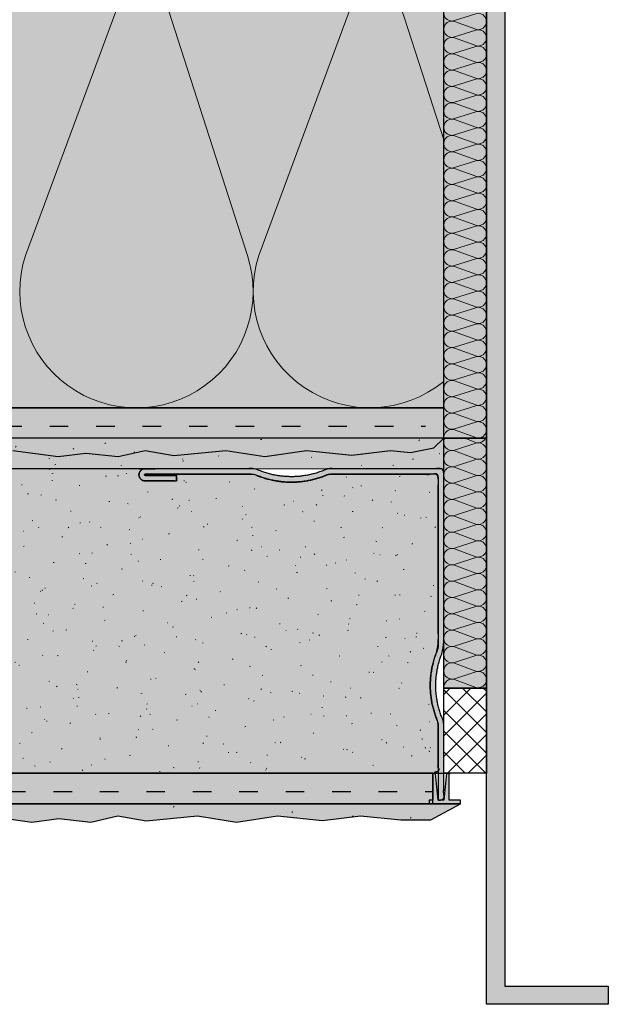
# Model space of a CAD drawing. Units: millimetres. Extents: x -1217 to 376, y -929 to 1072.
# Drawn here: x 67 to 163, y -91 to 71 of the extents above; entities that cross this region are included whole.
import ezdxf

# ---------------------------------------------------------------- set-up
doc = ezdxf.new("R2010")
doc.units = ezdxf.units.MM
doc.linetypes.add('ISO-03 Gestrichelt mit Abstand', pattern=[7.62, 3.048, -4.572])
for name, color, linetype, lineweight in [('_Abdichtungen (3D)', 7, 'Continuous', 9), ('_Dübel (3D)', 7, 'Continuous', 9), ('_Kleben und Armieren (3D)', 7, 'Continuous', 9), ('_Konstruktion Wand (3D)', 7, 'Continuous', 9), ('_Objektlinien (3D)', 7, 'Continuous', 9), ('_WDVS Aufbau (2D)', 7, 'Continuous', 9), ('Linie 0.13 mm schwarz', 7, 'Continuous', 13), ('Linien 0.13 mm Schraffur schwarz', 7, 'Continuous', 13), ('WAND-Altputz', 7, 'Continuous', 25), ('WAND-Renovationsputz', 7, 'Continuous', 25), ('WD-Bleche', 7, 'Continuous', 25), ('WD-Dämmputz', 7, 'Continuous', 25), ('WD-Dämmstoff EPS', 7, 'Continuous', 25), ('WD-Dämmstoff MiWo', 7, 'Continuous', 25), ('WD-Klebemörtel', 7, 'Continuous', 25), ('WD-Kompriband', 7, 'Continuous', 25), ('WD-Oberputz', 7, 'Continuous', 25), ('WD-Profil', 7, 'Continuous', 25)]:
    doc.layers.add(name, color=color, linetype=linetype, lineweight=lineweight)
doc.layers.add('WD-Armierungsgewebe', color=1, linetype='ISO-03 Gestrichelt mit Abstand', lineweight=25, true_color=0xff0000)
pattern_1 = [(-22, (0, 0), (-3.7051, 8.4394), [0.1248, -12.3552]), (96, (-2.882, -12.968), (-7.2095, -12.61887), [0.1123, -18.6077]), (-145, (-2.676, -3.911), (12.5139, -8.0056), [0.1248, -12.3552])]
pattern_2 = [(14, (1.6468, -4.5285), (-7.410203, -5.55765), [0.1248, -6.1152]), (-3.7746, (-10.086, -7.41), (-3.91094, 13.1737), [0.0563, -18.7044]), (-68, (23.877, 5.35), (38.467, 8.802), [0.0562, -18.6638]), (132, (2.676, -8.2336), (8.02772, 0.82336), [0.0624, -12.4176]), (-17, (-3.705, -4.94), (18.58084, 5.77648), [0.1248, -12.3552]), (-137, (-5.5575, -3.294), (9.87304, -4.24034), [0.1248, -12.3552])]

# ---------------------------------------------------------------- blocks, each defined once
blk = doc.blocks.new('Konstruktion Wand (3D)')
at = {"layer": 'WAND-Renovationsputz', "linetype": 'Continuous', "lineweight": 0, "true_color": 0xe6e6e6}
blk.add_hatch(color=254, dxfattribs=at).paths.add_polyline_path([(-316.79, -2.57), (136.47, -2.59), (136.47, 2.41), (131.47, 2.41), (-316.79, 2.41)])
at = {"layer": 'WAND-Renovationsputz', "linetype": 'Continuous', "lineweight": 25, "true_color": 0x37ccbd}
h = blk.add_hatch(dxfattribs=at)
h.set_pattern_fill('SCHR Renovationsputz-1', color=123, style=0, pattern_type=2)
h.set_pattern_definition([(-22, (0, 0), (-4.63138, 10.54925), [0.156, -15.444]), (132, (3.345, -10.292), (10.03465, 1.0292), [0.078, -15.522]), (-137, (-6.947, -4.117), (12.3413, -5.30043), [0.156, -15.444])])
h.paths.add_polyline_path([(-316.79, -2.57), (136.47, -2.59), (136.47, 2.41), (131.47, 2.41), (-316.79, 2.41)])
at = {"layer": 'WAND-Renovationsputz', "linetype": 'Continuous', "lineweight": 18, "true_color": 0x37ccbd}
h = blk.add_hatch(dxfattribs=at)
h.set_pattern_fill('SCHR Renovationsputz', color=123, style=0, pattern_type=2)
h.set_pattern_definition([(14, (2.0585, -5.6607), (-9.262753, -6.947065), [0.156, -7.644]), (-3.7746, (-12.608, -9.263), (-4.8887, 16.4671), [0.0704, -23.3805]), (-68, (29.847, 6.69), (48.0835, 11.0024), [0.0702, -23.3298]), (96, (-3.602, -16.21), (-9.01187, -15.7736), [0.1404, -23.2596]), (-17, (-4.631, -6.175), (23.22605, 7.2206), [0.156, -15.444]), (-145, (-3.345, -4.889), (15.6423, -10.007), [0.156, -15.444])])
h.paths.add_polyline_path([(-316.79, -2.57), (136.47, -2.59), (136.47, 2.41), (131.47, 2.41), (-316.79, 2.41)])
at = {"layer": 'WAND-Renovationsputz', "flags": 128}
blk.add_lwpolyline([(-316.79, -2.57), (136.47, -2.59), (136.47, 2.41), (131.47, 2.41), (-316.79, 2.41)], dxfattribs=at)
blk = doc.blocks.new('Kleben und Armieren (3D)')
at = {"layer": 'WD-Klebemörtel', "linetype": 'Continuous', "lineweight": 0, "true_color": 0xe1ecea}
for points in [[(-316.79, 2.41), (136.47, 2.41), (136.47, 7.41), (-316.79, 7.41)], [(-313.79, -57.59), (134.68, -57.59), (134.68, -52.59), (-313.79, -52.59)]]:
    blk.add_hatch(color=254, dxfattribs=at).paths.add_polyline_path(points)
at = {"layer": 'WD-Klebemörtel', "flags": 128}
for points in [[(-316.79, 2.41), (136.47, 2.41), (136.47, 7.41), (-316.79, 7.41)], [(-313.79, -57.59), (134.68, -57.59), (134.68, -52.59), (-313.79, -52.59)]]:
    blk.add_lwpolyline(points, dxfattribs=at)
blk = doc.blocks.new('Gruppe-1')
at = {"layer": 'Linien 0.13 mm Schraffur schwarz', "flags": 128}
for points in [[(703.47, -726.89, 1.372583), (703.47, -724.34), (699.97, -725.47, -1.372995), (699.97, -722.92), (703.47, -724.21, 1.372583), (703.47, -721.66), (699.97, -722.79, -1.372995), (699.97, -720.24), (703.47, -721.53, 1.372583), (703.47, -718.98), (699.97, -720.11, -1.372995), (699.97, -717.56), (703.47, -718.85, 1.372583), (703.47, -716.3), (699.97, -717.42, -1.372995), (699.97, -714.87), (703.47, -716.17, 1.372583), (703.47, -713.62), (699.97, -714.74, -1.372995), (699.97, -712.19), (703.47, -713.49, 1.372583), (703.47, -710.94), (699.97, -712.06, -1.372995), (699.97, -709.51), (703.47, -710.81, 1.372583), (703.47, -708.26), (699.97, -709.38, -1.372995), (699.97, -706.83), (703.47, -708.12, 1.372583), (703.47, -705.57), (699.97, -706.7, -1.372995), (699.97, -704.15), (703.47, -705.44, 1.372583), (703.47, -702.89), (699.97, -704.02, -1.372995), (699.97, -701.47), (703.47, -702.76, 1.372583), (703.47, -700.21), (699.97, -701.34, -1.372995), (699.97, -698.79), (703.47, -700.08, 1.372583), (703.47, -697.53), (699.97, -698.66, -1.372995), (699.97, -696.11), (703.47, -697.4, 1.372583), (703.47, -694.85), (699.97, -695.97, -1.372995), (699.97, -693.42), (703.47, -694.72, 1.372583), (703.47, -692.17), (699.97, -693.29, -1.372995), (699.97, -690.74), (703.47, -692.04, 1.372583), (703.47, -689.49), (699.97, -690.61, -1.372995), (699.97, -688.06), (703.47, -689.36, 1.372583), (703.47, -686.81), (699.97, -687.93, -1.372995), (699.97, -685.38), (703.47, -686.68, 1.372583), (703.47, -684.13), (699.97, -685.25, -1.372995), (699.97, -682.7), (703.47, -683.99, 1.372583), (703.47, -681.44), (699.97, -682.57, -1.372995), (699.97, -680.02), (703.47, -681.31, 1.372583), (703.47, -678.76), (699.97, -679.89, -1.372995), (699.97, -677.34), (703.47, -678.63, 1.372583), (703.47, -676.08), (699.97, -677.21, -1.372995), (699.97, -674.66), (703.47, -675.95, 1.372583), (703.47, -673.4), (699.97, -674.53, -1.372995), (699.97, -671.98), (703.47, -673.27, 1.372583), (703.47, -670.72), (699.97, -671.84, -1.372995), (699.97, -669.29), (703.47, -670.59, 1.372583), (703.47, -668.04), (699.97, -669.16, -1.372995), (699.97, -666.61), (703.47, -667.91, 1.372583), (703.47, -665.36), (699.97, -666.48, -1.372995), (699.97, -663.93), (703.47, -665.23, 1.372583), (703.47, -662.68), (699.97, -663.8, -1.372995), (699.97, -661.25), (703.47, -662.54, 1.372583), (703.47, -659.99), (699.97, -661.12, -1.372995), (699.97, -658.57), (703.47, -659.86, 1.372583), (703.47, -657.31), (699.97, -658.44, -1.372995), (699.97, -655.89)], [(703.47, -721.66, -0.324435), (704.97, -722.15, -0.324435), (704.97, -723.72, -0.324435), (703.47, -724.21), (699.97, -722.92, 0.324488), (698.48, -723.41, 0.324488), (698.48, -724.98, 0.324488), (699.97, -725.47), (703.47, -724.34, -0.324435), (704.97, -724.83, -0.324435), (704.97, -726.4, -0.324435), (703.47, -726.89), (699.97, -725.6, 0.25278), (698.72, -725.83, 0.25278), (698.23, -727.01)], [(703.53, -727.01, -0.131588), (704.23, -727.01)]]:
    blk.add_lwpolyline(points, format="xyb", dxfattribs=at)
blk = doc.blocks.new('Gruppe-2')
at = {"layer": 'Linien 0.13 mm Schraffur schwarz'}
blk.add_blockref('Gruppe-1', (0, 0), dxfattribs=at)
blk = doc.blocks.new('Dämmung')
at = {"layer": 'Linien 0.13 mm Schraffur schwarz', "color": 7}
blk.add_blockref('Gruppe-2', (0, 0), dxfattribs=at)
at = {"layer": 'Linien 0.13 mm Schraffur schwarz', "color": 0, "flags": 1}
for tag in ['prm0_value', 'prm1_value', 'prm2_value', 'prm3_value', 'prm4_value', 'prm5_value', 'prm6_value', 'instanceID', 'prm0_name', 'prm0_type', 'prm2_name', 'prm2_type', 'prm3_name', 'prm3_type', 'prm6_name', 'prm6_type', 'prm1_name', 'prm1_type', 'prm4_name', 'prm4_type', 'prm5_name', 'prm5_type', 'IFC_UUID']:
    blk.add_attdef(tag, (136.15, 2.22), '', height=0.18, dxfattribs=at)
blk = doc.blocks.new('Gruppe-7')
at = {"layer": 'Linie 0.13 mm schwarz', "flags": 128}
for points in [[(653.77, 120.72), (635.29, 70.72, 0.324435), (642.27, 49.36, 0.324435), (664.74, 49.36, 0.324435), (671.72, 70.72), (655.65, 120.72, -0.324488)], [(692.08, 120.72), (673.59, 70.72, 0.332444), (681.03, 49.05, 0.332444), (703.92, 50.04)], [(703.92, 89.71), (693.95, 120.72, -0.375543), (703.92, 143.86)]]:
    blk.add_lwpolyline(points, format="xyb", dxfattribs=at)
blk = doc.blocks.new('Gruppe-8')
at = {"layer": 'Linie 0.13 mm schwarz'}
blk.add_blockref('Gruppe-7', (0, 0), dxfattribs=at)
blk = doc.blocks.new('Dämmung-2')
at = {"layer": 'Linie 0.13 mm schwarz', "color": 7}
blk.add_blockref('Gruppe-8', (0, 0), dxfattribs=at)
at = {"layer": 'Linie 0.13 mm schwarz', "color": 0, "flags": 1}
for tag in ['instanceID', 'prm0_value', 'prm1_value', 'prm2_value', 'prm3_value', 'prm4_value', 'prm5_value', 'prm6_value', 'prm0_name', 'prm0_type', 'prm1_name', 'prm1_type', 'prm2_name', 'prm2_type', 'prm3_name', 'prm3_type', 'prm4_name', 'prm4_type', 'prm5_name', 'prm5_type', 'prm6_name', 'prm6_type', 'IFC_UUID']:
    blk.add_attdef(tag, (-319.44, 2.68), '', height=0.18, dxfattribs=at)
blk = doc.blocks.new('Gruppe-10')
at = {"layer": 'Linien 0.13 mm Schraffur schwarz', "flags": 128}
for points in [[(703.47, -715.72, 0.324435), (704.97, -715.23, 0.324435), (704.97, -713.66, 0.324435), (703.47, -713.17), (699.97, -714.29, -0.324488), (698.48, -713.81, -0.324488), (698.48, -712.23, -0.324488), (699.97, -711.74), (703.47, -713.04, 0.324435), (704.97, -712.55, 0.324435), (704.97, -710.98, 0.324435), (703.47, -710.49), (699.97, -711.61, -0.324488), (698.48, -711.12, -0.324488), (698.48, -709.55, -0.324488), (699.97, -709.06), (703.47, -710.36, 0.324435), (704.97, -709.87, 0.324435), (704.97, -708.3, 0.324435), (703.47, -707.81), (699.97, -708.93, -0.307974), (698.52, -708.51, -0.307974), (698.39, -707.01)], [(705.08, -707.01, -0.368874), (703.47, -707.68), (701.66, -707.01)], [(703.47, -747.89, 1.372583), (703.47, -745.34), (699.97, -746.47, -1.372995), (699.97, -743.92), (703.47, -745.21, 1.372583), (703.47, -742.66), (699.97, -743.79, -1.372995), (699.97, -741.24), (703.47, -742.53, 1.372583), (703.47, -739.98), (699.97, -741.11, -1.372995), (699.97, -738.56), (703.47, -739.85, 1.372583), (703.47, -737.3), (699.97, -738.42, -1.372995), (699.97, -735.87), (703.47, -737.17, 1.372583), (703.47, -734.62), (699.97, -735.74, -1.372995), (699.97, -733.19), (703.47, -734.49, 1.372583), (703.47, -731.94), (699.97, -733.06, -1.372995), (699.97, -730.51), (703.47, -731.81, 1.372583), (703.47, -729.26), (699.97, -730.38, -1.372995), (699.97, -727.83), (703.47, -729.12, 1.372583), (703.47, -726.57), (699.97, -727.7, -1.372995), (699.97, -725.15), (703.47, -726.44, 1.372583), (703.47, -723.89), (699.97, -725.02, -1.372995), (699.97, -722.47), (703.47, -723.76, 1.372583), (703.47, -721.21), (699.97, -722.34, -1.372995), (699.97, -719.79), (703.47, -721.08, 1.372583), (703.47, -718.53), (699.97, -719.66, -1.372995), (699.97, -717.11), (703.47, -718.4, 1.372583), (703.47, -715.85), (699.97, -716.97, -1.372995), (699.97, -714.42), (703.47, -715.72, 1.372583), (703.47, -713.17), (699.97, -714.29, -1.372995), (699.97, -711.74), (703.47, -713.04, 1.372583), (703.47, -710.49), (699.97, -711.61, -1.372995), (699.97, -709.06)], [(703.47, -742.66, -0.324435), (704.97, -743.15, -0.324435), (704.97, -744.72, -0.324435), (703.47, -745.21), (699.97, -743.92, 0.324488), (698.48, -744.41, 0.324488), (698.48, -745.98, 0.324488), (699.97, -746.47), (703.47, -745.34, -0.324435), (704.97, -745.83, -0.324435), (704.97, -747.4, -0.324435), (703.47, -747.89), (699.97, -746.6, 0.25278), (698.72, -746.83, 0.25278), (698.23, -748.01)], [(703.53, -748.01, -0.131588), (704.23, -748.01)]]:
    blk.add_lwpolyline(points, format="xyb", dxfattribs=at)
blk = doc.blocks.new('Gruppe-11')
at = {"layer": 'Linien 0.13 mm Schraffur schwarz'}
blk.add_blockref('Gruppe-10', (0, 0), dxfattribs=at)
blk = doc.blocks.new('Dämmung-3')
at = {"layer": 'Linien 0.13 mm Schraffur schwarz', "color": 7}
blk.add_blockref('Gruppe-11', (0, 0), dxfattribs=at)
at = {"layer": 'Linien 0.13 mm Schraffur schwarz', "color": 0, "flags": 1}
for tag in ['prm0_value', 'prm1_value', 'prm2_value', 'prm3_value', 'prm4_value', 'prm5_value', 'prm6_value', 'IFC_UUID', 'instanceID', 'prm0_name', 'prm0_type', 'prm2_name', 'prm2_type', 'prm3_name', 'prm3_type', 'prm6_name', 'prm6_type', 'prm1_name', 'prm1_type', 'prm4_name', 'prm4_type', 'prm5_name', 'prm5_type']:
    blk.add_attdef(tag, (136.16, -38.78), '', height=0.18, dxfattribs=at)
blk = doc.blocks.new('WDVS Aufbau (2D)')
at = {"layer": 'WD-Dämmstoff EPS', "linetype": 'Continuous', "lineweight": 0, "true_color": 0xffffe2}
blk.add_hatch(color=7, dxfattribs=at).paths.add_polyline_path([(-316.79, 7.41), (136.47, 7.41), (136.47, 107.41), (-316.79, 107.41)])
at = {"layer": 'WD-Dämmstoff MiWo', "linetype": 'Continuous', "lineweight": 0, "true_color": 0x82ffa0}
blk.add_hatch(color=101, dxfattribs=at).paths.add_polyline_path([(136.47, 277.41), (143.47, 277.41), (143.47, 2.41), (136.47, 2.41)])
at = {"layer": 'WD-Oberputz', "linetype": 'Continuous', "lineweight": 0, "true_color": 0xf0ac58}
blk.add_hatch(color=21, dxfattribs=at).paths.add_polyline_path([(134.34, -60.22), (139.21, -57.61), (-317.3, -57.59), (-316.16, -59.59), (-313.36, -60.59), (-308.9, -60.02), (-303.65, -60.59), (-299.25, -59.59), (-294.6, -60.41), (-286.15, -59.59), (-279.79, -60.59), (-273.02, -59.59), (-265.68, -60.35), (-259.41, -59.59), (-248.9, -60.59), (-244.96, -60.21), (-241.05, -59.59), (-232.36, -60.59), (-225.04, -59.59), (-217.62, -60.59), (-207.86, -59.59), (-202.25, -59.97), (-194.75, -60), (-190.95, -60.59), (-184.26, -59.59), (-175.14, -60.59), (-168.93, -59.59), (-162.34, -60.51), (-158.75, -59.59), (-148.89, -60.59), (-142.68, -59.59), (-136.09, -60.51), (-129.6, -59.59), (-122.24, -60.59), (-117.78, -60.02), (-112.53, -60.59), (-108.13, -59.59), (-103.47, -60.41), (-95.03, -59.59), (-88.67, -60.59), (-81.9, -59.59), (-74.56, -60.35), (-68.29, -59.59), (-57.78, -60.59), (-53.84, -60.21), (-49.93, -59.59), (-41.24, -60.59), (-33.92, -59.59), (-26.5, -60.59), (-16.74, -59.59), (-11.13, -59.97), (-3.63, -60), (0.17, -60.59), (6.86, -59.59), (15.98, -60.59), (22.19, -59.59), (28.79, -60.51), (32.38, -59.59), (42.23, -60.59), (48.44, -59.59), (55.03, -60.51), (61.52, -59.59), (68.88, -60.59), (73.34, -60.02), (78.59, -60.59), (82.99, -59.59), (87.65, -60.41), (96.09, -59.59), (102.45, -60.59), (109.22, -59.59), (116.56, -60.35), (122.83, -59.59), (129.42, -60.22)])
at = {"layer": 'WD-Oberputz', "linetype": 'Continuous', "lineweight": 35}
h = blk.add_hatch(dxfattribs=at)
h.set_pattern_fill('SCHR Oberputz', style=0, pattern_type=2)
h.set_pattern_definition(pattern_1)
h.paths.add_polyline_path([(134.34, -60.22), (139.21, -57.61), (-317.3, -57.59), (-316.16, -59.59), (-313.36, -60.59), (-308.9, -60.02), (-303.65, -60.59), (-299.25, -59.59), (-294.6, -60.41), (-286.15, -59.59), (-279.79, -60.59), (-273.02, -59.59), (-265.68, -60.35), (-259.41, -59.59), (-248.9, -60.59), (-244.96, -60.21), (-241.05, -59.59), (-232.36, -60.59), (-225.04, -59.59), (-217.62, -60.59), (-207.86, -59.59), (-202.25, -59.97), (-194.75, -60), (-190.95, -60.59), (-184.26, -59.59), (-175.14, -60.59), (-168.93, -59.59), (-162.34, -60.51), (-158.75, -59.59), (-148.89, -60.59), (-142.68, -59.59), (-136.09, -60.51), (-129.6, -59.59), (-122.24, -60.59), (-117.78, -60.02), (-112.53, -60.59), (-108.13, -59.59), (-103.47, -60.41), (-95.03, -59.59), (-88.67, -60.59), (-81.9, -59.59), (-74.56, -60.35), (-68.29, -59.59), (-57.78, -60.59), (-53.84, -60.21), (-49.93, -59.59), (-41.24, -60.59), (-33.92, -59.59), (-26.5, -60.59), (-16.74, -59.59), (-11.13, -59.97), (-3.63, -60), (0.17, -60.59), (6.86, -59.59), (15.98, -60.59), (22.19, -59.59), (28.79, -60.51), (32.38, -59.59), (42.23, -60.59), (48.44, -59.59), (55.03, -60.51), (61.52, -59.59), (68.88, -60.59), (73.34, -60.02), (78.59, -60.59), (82.99, -59.59), (87.65, -60.41), (96.09, -59.59), (102.45, -60.59), (109.22, -59.59), (116.56, -60.35), (122.83, -59.59), (129.42, -60.22)])
at = {"layer": 'WD-Oberputz', "linetype": 'Continuous', "lineweight": 50}
h = blk.add_hatch(dxfattribs=at)
h.set_pattern_fill('SCHR Oberputz-1', style=0, pattern_type=2)
h.set_pattern_definition(pattern_2)
h.paths.add_polyline_path([(134.34, -60.22), (139.21, -57.61), (-317.3, -57.59), (-316.16, -59.59), (-313.36, -60.59), (-308.9, -60.02), (-303.65, -60.59), (-299.25, -59.59), (-294.6, -60.41), (-286.15, -59.59), (-279.79, -60.59), (-273.02, -59.59), (-265.68, -60.35), (-259.41, -59.59), (-248.9, -60.59), (-244.96, -60.21), (-241.05, -59.59), (-232.36, -60.59), (-225.04, -59.59), (-217.62, -60.59), (-207.86, -59.59), (-202.25, -59.97), (-194.75, -60), (-190.95, -60.59), (-184.26, -59.59), (-175.14, -60.59), (-168.93, -59.59), (-162.34, -60.51), (-158.75, -59.59), (-148.89, -60.59), (-142.68, -59.59), (-136.09, -60.51), (-129.6, -59.59), (-122.24, -60.59), (-117.78, -60.02), (-112.53, -60.59), (-108.13, -59.59), (-103.47, -60.41), (-95.03, -59.59), (-88.67, -60.59), (-81.9, -59.59), (-74.56, -60.35), (-68.29, -59.59), (-57.78, -60.59), (-53.84, -60.21), (-49.93, -59.59), (-41.24, -60.59), (-33.92, -59.59), (-26.5, -60.59), (-16.74, -59.59), (-11.13, -59.97), (-3.63, -60), (0.17, -60.59), (6.86, -59.59), (15.98, -60.59), (22.19, -59.59), (28.79, -60.51), (32.38, -59.59), (42.23, -60.59), (48.44, -59.59), (55.03, -60.51), (61.52, -59.59), (68.88, -60.59), (73.34, -60.02), (78.59, -60.59), (82.99, -59.59), (87.65, -60.41), (96.09, -59.59), (102.45, -60.59), (109.22, -59.59), (116.56, -60.35), (122.83, -59.59), (129.42, -60.22)])
at = {"layer": 'WD-Armierungsgewebe'}
for p, q in [((-316.79, 4.41), (133.47, 4.41)), ((-323.8, -55.59), (134.68, -55.59))]:
    blk.add_line(p, q, dxfattribs=at)
at = {"layer": 'WD-Dämmstoff EPS', "flags": 128}
blk.add_lwpolyline([(-316.79, 7.41), (136.47, 7.41), (136.47, 107.41), (-316.79, 107.41)], dxfattribs=at)
at = {"layer": 'WD-Dämmstoff MiWo', "flags": 128}
blk.add_lwpolyline([(136.47, 277.41), (143.47, 277.41), (143.47, 2.41), (136.47, 2.41)], close=True, dxfattribs=at)
at = {"layer": 'WD-Oberputz', "flags": 128}
blk.add_lwpolyline([(61.52, -59.59), (68.88, -60.59), (73.34, -60.02), (78.59, -60.59), (82.99, -59.59), (87.65, -60.41), (96.09, -59.59), (102.45, -60.59), (109.22, -59.59), (116.56, -60.35), (122.83, -59.59), (129.42, -60.22), (134.34, -60.22), (139.21, -57.61), (-317.3, -57.59)], dxfattribs=at)
at = {"layer": 'Linie 0.13 mm schwarz'}
blk.add_blockref('Dämmung-2', (-567.45, -38.31), dxfattribs=at)
at = {"layer": 'Linien 0.13 mm Schraffur schwarz'}
blk.add_blockref('Dämmung', (-561.75, 729.41), dxfattribs=at)
at = {"color": 255}
blk.add_wipeout([(134.83, 0.86), (136.47, 2.41), (-316.79, 2.41), (-315.64, 0.41), (-312.81, -0.59), (-308.3, -0.02), (-303, -0.59), (-298.56, 0.41), (-293.86, -0.41), (-285.33, 0.41), (-278.9, -0.59), (-272.07, 0.41), (-264.66, -0.35), (-258.32, 0.41), (-247.71, -0.59), (-243.73, -0.21), (-239.79, 0.41), (-231.01, -0.59), (-223.61, 0.41), (-216.12, -0.59), (-206.26, 0.41), (-200.6, 0.03), (-193.02, 0), (-189.18, -0.59), (-182.43, 0.41), (-173.21, -0.59), (-166.94, 0.41), (-160.28, -0.51), (-156.66, 0.41), (-146.71, -0.59), (-140.44, 0.41), (-133.78, -0.51), (-127.23, 0.41), (-119.79, -0.59), (-115.29, -0.02), (-109.99, -0.59), (-105.55, 0.41), (-100.84, -0.41), (-92.31, 0.41), (-85.88, -0.59), (-79.05, 0.41), (-71.64, -0.35), (-65.3, 0.41), (-54.69, -0.59), (-50.71, -0.21), (-46.77, 0.41), (-37.99, -0.59), (-30.59, 0.41), (-19.91, -0.59), (-13.24, 0.41), (-7.58, 0.03), (0, 0), (3.84, -0.59), (10.59, 0.41), (19.8, -0.59), (26.07, 0.41), (32.73, -0.51), (38.12, -0.09), (48.07, -1.09), (52.58, 0.41), (59.24, -0.51), (65.79, 0.41), (73.23, -0.59), (77.73, -0.02), (83.03, -0.59), (87.47, 0.41), (92.18, -0.41), (100.71, 0.41), (107.13, -0.59), (113.97, 0.41), (121.38, -0.35), (127.72, 0.41), (131.04, 0.09)], dxfattribs=at).dxf.layer = 'WAND-Altputz'
at = {"layer": 'WAND-Altputz', "linetype": 'Continuous', "lineweight": 35, "true_color": 0xc0c0c0}
h = blk.add_hatch(dxfattribs=at)
h.set_pattern_fill('SCHR Altputz-1', color=9, style=0, pattern_type=2)
h.set_pattern_definition(pattern_1)
h.paths.add_polyline_path([(134.83, 0.86), (136.47, 2.41), (-316.79, 2.41), (-315.64, 0.41), (-312.81, -0.59), (-308.3, -0.02), (-303, -0.59), (-298.56, 0.41), (-293.86, -0.41), (-285.33, 0.41), (-278.9, -0.59), (-272.07, 0.41), (-264.66, -0.35), (-258.32, 0.41), (-247.71, -0.59), (-243.73, -0.21), (-239.79, 0.41), (-231.01, -0.59), (-223.61, 0.41), (-216.12, -0.59), (-206.26, 0.41), (-200.6, 0.03), (-193.02, 0), (-189.18, -0.59), (-182.43, 0.41), (-173.21, -0.59), (-166.94, 0.41), (-160.28, -0.51), (-156.66, 0.41), (-146.71, -0.59), (-140.44, 0.41), (-133.78, -0.51), (-127.23, 0.41), (-119.79, -0.59), (-115.29, -0.02), (-109.99, -0.59), (-105.55, 0.41), (-100.84, -0.41), (-92.31, 0.41), (-85.88, -0.59), (-79.05, 0.41), (-71.64, -0.35), (-65.3, 0.41), (-54.69, -0.59), (-50.71, -0.21), (-46.77, 0.41), (-37.99, -0.59), (-30.59, 0.41), (-19.91, -0.59), (-13.24, 0.41), (-7.58, 0.03), (0, 0), (3.84, -0.59), (10.59, 0.41), (19.8, -0.59), (26.07, 0.41), (32.73, -0.51), (38.12, -0.09), (48.07, -1.09), (52.58, 0.41), (59.24, -0.51), (65.79, 0.41), (73.23, -0.59), (77.73, -0.02), (83.03, -0.59), (87.47, 0.41), (92.18, -0.41), (100.71, 0.41), (107.13, -0.59), (113.97, 0.41), (121.38, -0.35), (127.72, 0.41), (131.04, 0.09)])
at = {"layer": 'WAND-Altputz', "linetype": 'Continuous', "lineweight": 50, "true_color": 0xc0c0c0}
h = blk.add_hatch(dxfattribs=at)
h.set_pattern_fill('SCHR Altputz', color=9, style=0, pattern_type=2)
h.set_pattern_definition(pattern_2)
h.paths.add_polyline_path([(134.83, 0.86), (136.47, 2.41), (-316.79, 2.41), (-315.64, 0.41), (-312.81, -0.59), (-308.3, -0.02), (-303, -0.59), (-298.56, 0.41), (-293.86, -0.41), (-285.33, 0.41), (-278.9, -0.59), (-272.07, 0.41), (-264.66, -0.35), (-258.32, 0.41), (-247.71, -0.59), (-243.73, -0.21), (-239.79, 0.41), (-231.01, -0.59), (-223.61, 0.41), (-216.12, -0.59), (-206.26, 0.41), (-200.6, 0.03), (-193.02, 0), (-189.18, -0.59), (-182.43, 0.41), (-173.21, -0.59), (-166.94, 0.41), (-160.28, -0.51), (-156.66, 0.41), (-146.71, -0.59), (-140.44, 0.41), (-133.78, -0.51), (-127.23, 0.41), (-119.79, -0.59), (-115.29, -0.02), (-109.99, -0.59), (-105.55, 0.41), (-100.84, -0.41), (-92.31, 0.41), (-85.88, -0.59), (-79.05, 0.41), (-71.64, -0.35), (-65.3, 0.41), (-54.69, -0.59), (-50.71, -0.21), (-46.77, 0.41), (-37.99, -0.59), (-30.59, 0.41), (-19.91, -0.59), (-13.24, 0.41), (-7.58, 0.03), (0, 0), (3.84, -0.59), (10.59, 0.41), (19.8, -0.59), (26.07, 0.41), (32.73, -0.51), (38.12, -0.09), (48.07, -1.09), (52.58, 0.41), (59.24, -0.51), (65.79, 0.41), (73.23, -0.59), (77.73, -0.02), (83.03, -0.59), (87.47, 0.41), (92.18, -0.41), (100.71, 0.41), (107.13, -0.59), (113.97, 0.41), (121.38, -0.35), (127.72, 0.41), (131.04, 0.09)])
at = {"layer": 'WD-Dämmstoff MiWo', "linetype": 'Continuous', "lineweight": 0, "true_color": 0x82ffa0}
blk.add_hatch(color=101, dxfattribs=at).paths.add_polyline_path([(136.47, 2.41), (143.47, 2.41), (143.47, -38.59), (136.47, -38.59)])
at = {"layer": 'WAND-Altputz', "flags": 128}
blk.add_lwpolyline([(65.79, 0.41), (73.23, -0.59), (77.73, -0.02), (83.03, -0.59), (87.47, 0.41), (92.18, -0.41), (100.71, 0.41), (107.13, -0.59), (113.97, 0.41), (121.38, -0.35), (127.72, 0.41), (131.04, 0.09), (134.83, 0.86), (136.47, 2.41), (-316.79, 2.41)], dxfattribs=at)
at = {"layer": 'WD-Dämmstoff MiWo', "flags": 128}
blk.add_lwpolyline([(136.47, 2.41), (143.47, 2.41), (143.47, -38.59), (136.47, -38.59)], close=True, dxfattribs=at)
at = {"layer": 'Linien 0.13 mm Schraffur schwarz'}
blk.add_blockref('Dämmung-3', (-561.75, 709.41), dxfattribs=at)
blk = doc.blocks.new('Abdichtungen (3D)')
at = {"color": 255}
blk.add_wipeout([(136.47, -38.59), (143.47, -38.59), (143.47, -52.59), (136.47, -52.59)], dxfattribs=at).dxf.layer = 'WD-Kompriband'
at = {"layer": 'WD-Kompriband', "linetype": 'Continuous', "lineweight": 18, "true_color": 0x9900cc}
h = blk.add_hatch(dxfattribs=at)
h.set_pattern_fill('SCHR Dichtband', color=202, style=0, pattern_type=2)
h.set_pattern_definition([(45, (-3585.2693, -6796.1013), (-1.6972684, 1.6972684), []), (135, (-3585.2693, -6796.1013), (-1.6972684, -1.6972684), [])])
h.paths.add_polyline_path([(136.47, -38.59), (143.47, -38.59), (143.47, -52.59), (136.47, -52.59)])
at = {"layer": 'WD-Kompriband', "flags": 128}
blk.add_lwpolyline([(136.47, -38.59), (143.47, -38.59), (143.47, -52.59), (136.47, -52.59)], close=True, dxfattribs=at)
blk = doc.blocks.new('Objektlinien (3D)')
at = {"layer": 'WD-Bleche', "linetype": 'Continuous', "lineweight": 0, "true_color": 0x3f3fff}
blk.add_hatch(color=160, dxfattribs=at).paths.add_polyline_path([(163.47, -87.52), (163.47, -90.52), (143.47, -90.52), (143.47, 277.41), (146.47, 277.41), (146.47, -87.52)])
at = {"layer": 'WD-Dämmputz', "linetype": 'Continuous', "lineweight": 0, "true_color": 0xc5d0d0}
blk.add_hatch(color=254, dxfattribs=at).paths.add_polyline_path([(-316.79, -52.59), (135.57, -52.59), (135.57, -44.35), (134.99, -42.81), (134.58, -41.26), (134.34, -39.71), (134.26, -38.17), (134.34, -36.62), (134.58, -35.08), (134.99, -33.53), (135.57, -31.98), (135.57, -3.49), (117.65, -3.49), (116.11, -4.07), (114.56, -4.48), (113.01, -4.72), (111.47, -4.8), (109.92, -4.72), (108.37, -4.48), (106.83, -4.07), (105.28, -3.49), (87.47, -3.49), (87.45, -3.49), (87.43, -3.5), (87.41, -3.51), (87.4, -3.52), (87.38, -3.54), (87.38, -3.55), (87.37, -3.57), (87.37, -3.61), (87.38, -3.63), (87.38, -3.65), (87.4, -3.66), (87.41, -3.67), (87.43, -3.68), (87.45, -3.69), (87.47, -3.69), (92.65, -3.69), (92.65, -4.59), (87.47, -4.59), (87.27, -4.57), (87.09, -4.52), (86.91, -4.42), (86.76, -4.3), (86.64, -4.15), (86.54, -3.97), (86.49, -3.79), (86.49, -3.4), (86.54, -3.21), (86.64, -3.04), (86.76, -2.88), (86.91, -2.76), (87.09, -2.67), (87.27, -2.61), (87.47, -2.59), (-316.79, -2.59)])
at = {"layer": 'WD-Dämmputz', "linetype": 'Continuous', "lineweight": 18, "true_color": 0xa2a2a2}
h = blk.add_hatch(dxfattribs=at)
h.set_pattern_fill('SCHR Dämmputz-4', color=253, style=0, pattern_type=2)
h.set_pattern_definition([(-22, (0, 0), (-3.85948, 8.79104), [0.13, -12.87])])
h.paths.add_polyline_path([(-316.79, -52.59), (135.57, -52.59), (135.57, -44.35), (134.99, -42.81), (134.58, -41.26), (134.34, -39.71), (134.26, -38.17), (134.34, -36.62), (134.58, -35.08), (134.99, -33.53), (135.57, -31.98), (135.57, -3.49), (117.65, -3.49), (116.11, -4.07), (114.56, -4.48), (113.01, -4.72), (111.47, -4.8), (109.92, -4.72), (108.37, -4.48), (106.83, -4.07), (105.28, -3.49), (87.47, -3.49), (87.45, -3.49), (87.43, -3.5), (87.41, -3.51), (87.4, -3.52), (87.38, -3.54), (87.38, -3.55), (87.37, -3.57), (87.37, -3.61), (87.38, -3.63), (87.38, -3.65), (87.4, -3.66), (87.41, -3.67), (87.43, -3.68), (87.45, -3.69), (87.47, -3.69), (92.65, -3.69), (92.65, -4.59), (87.47, -4.59), (87.27, -4.57), (87.09, -4.52), (86.91, -4.42), (86.76, -4.3), (86.64, -4.15), (86.54, -3.97), (86.49, -3.79), (86.49, -3.4), (86.54, -3.21), (86.64, -3.04), (86.76, -2.88), (86.91, -2.76), (87.09, -2.67), (87.27, -2.61), (87.47, -2.59), (-316.79, -2.59)])
at = {"layer": 'WD-Dämmputz', "linetype": 'Continuous', "lineweight": 18, "true_color": 0x848484}
h = blk.add_hatch(dxfattribs=at)
h.set_pattern_fill('SCHR Dämmputz-3', color=252, style=0, pattern_type=2)
h.set_pattern_definition([(14, (1.7154, -4.7172), (-7.71896, -5.78922), [0.13, -6.37])])
h.paths.add_polyline_path([(-316.79, -52.59), (135.57, -52.59), (135.57, -44.35), (134.99, -42.81), (134.58, -41.26), (134.34, -39.71), (134.26, -38.17), (134.34, -36.62), (134.58, -35.08), (134.99, -33.53), (135.57, -31.98), (135.57, -3.49), (117.65, -3.49), (116.11, -4.07), (114.56, -4.48), (113.01, -4.72), (111.47, -4.8), (109.92, -4.72), (108.37, -4.48), (106.83, -4.07), (105.28, -3.49), (87.47, -3.49), (87.45, -3.49), (87.43, -3.5), (87.41, -3.51), (87.4, -3.52), (87.38, -3.54), (87.38, -3.55), (87.37, -3.57), (87.37, -3.61), (87.38, -3.63), (87.38, -3.65), (87.4, -3.66), (87.41, -3.67), (87.43, -3.68), (87.45, -3.69), (87.47, -3.69), (92.65, -3.69), (92.65, -4.59), (87.47, -4.59), (87.27, -4.57), (87.09, -4.52), (86.91, -4.42), (86.76, -4.3), (86.64, -4.15), (86.54, -3.97), (86.49, -3.79), (86.49, -3.4), (86.54, -3.21), (86.64, -3.04), (86.76, -2.88), (86.91, -2.76), (87.09, -2.67), (87.27, -2.61), (87.47, -2.59), (-316.79, -2.59)])
at = {"layer": 'WD-Dämmputz', "linetype": 'Continuous', "lineweight": 18}
h = blk.add_hatch(dxfattribs=at)
h.set_pattern_fill('SCHR Dämmputz-1', style=0, pattern_type=2)
h.set_pattern_definition([(-3.7746, (-10.506, -7.719), (-4.0739, 13.7226), [0.0586, -19.4838]), (96, (-3.002, -13.508), (-7.5099, -13.14466), [0.117, -19.383]), (-17, (-3.859, -5.146), (19.35504, 6.01717), [0.13, -12.87]), (-137, (-5.789, -3.431), (10.2844, -4.41702), [0.13, -12.87])])
h.paths.add_polyline_path([(-316.79, -52.59), (135.57, -52.59), (135.57, -44.35), (134.99, -42.81), (134.58, -41.26), (134.34, -39.71), (134.26, -38.17), (134.34, -36.62), (134.58, -35.08), (134.99, -33.53), (135.57, -31.98), (135.57, -3.49), (117.65, -3.49), (116.11, -4.07), (114.56, -4.48), (113.01, -4.72), (111.47, -4.8), (109.92, -4.72), (108.37, -4.48), (106.83, -4.07), (105.28, -3.49), (87.47, -3.49), (87.45, -3.49), (87.43, -3.5), (87.41, -3.51), (87.4, -3.52), (87.38, -3.54), (87.38, -3.55), (87.37, -3.57), (87.37, -3.61), (87.38, -3.63), (87.38, -3.65), (87.4, -3.66), (87.41, -3.67), (87.43, -3.68), (87.45, -3.69), (87.47, -3.69), (92.65, -3.69), (92.65, -4.59), (87.47, -4.59), (87.27, -4.57), (87.09, -4.52), (86.91, -4.42), (86.76, -4.3), (86.64, -4.15), (86.54, -3.97), (86.49, -3.79), (86.49, -3.4), (86.54, -3.21), (86.64, -3.04), (86.76, -2.88), (86.91, -2.76), (87.09, -2.67), (87.27, -2.61), (87.47, -2.59), (-316.79, -2.59)])
at = {"layer": 'WD-Dämmputz', "linetype": 'Continuous', "lineweight": 35, "true_color": 0x808080}
h = blk.add_hatch(dxfattribs=at)
h.set_pattern_fill('SCHR Dämmputz-2', color=8, style=0, pattern_type=2)
h.set_pattern_definition([(-68, (24.872, 5.575), (40.0696, 9.1686), [0.0585, -19.4415])])
h.paths.add_polyline_path([(-316.79, -52.59), (135.57, -52.59), (135.57, -44.35), (134.99, -42.81), (134.58, -41.26), (134.34, -39.71), (134.26, -38.17), (134.34, -36.62), (134.58, -35.08), (134.99, -33.53), (135.57, -31.98), (135.57, -3.49), (117.65, -3.49), (116.11, -4.07), (114.56, -4.48), (113.01, -4.72), (111.47, -4.8), (109.92, -4.72), (108.37, -4.48), (106.83, -4.07), (105.28, -3.49), (87.47, -3.49), (87.45, -3.49), (87.43, -3.5), (87.41, -3.51), (87.4, -3.52), (87.38, -3.54), (87.38, -3.55), (87.37, -3.57), (87.37, -3.61), (87.38, -3.63), (87.38, -3.65), (87.4, -3.66), (87.41, -3.67), (87.43, -3.68), (87.45, -3.69), (87.47, -3.69), (92.65, -3.69), (92.65, -4.59), (87.47, -4.59), (87.27, -4.57), (87.09, -4.52), (86.91, -4.42), (86.76, -4.3), (86.64, -4.15), (86.54, -3.97), (86.49, -3.79), (86.49, -3.4), (86.54, -3.21), (86.64, -3.04), (86.76, -2.88), (86.91, -2.76), (87.09, -2.67), (87.27, -2.61), (87.47, -2.59), (-316.79, -2.59)])
at = {"layer": 'WD-Dämmputz', "linetype": 'Continuous', "lineweight": 18}
h = blk.add_hatch(dxfattribs=at)
h.set_pattern_fill('SCHR Dämmputz-5', color=255, style=0, pattern_type=2)
h.set_pattern_definition([(132, (2.7875, -8.5766), (8.36221, 0.85766), [0.065, -12.935])])
h.paths.add_polyline_path([(-316.79, -52.59), (135.57, -52.59), (135.57, -44.35), (134.99, -42.81), (134.58, -41.26), (134.34, -39.71), (134.26, -38.17), (134.34, -36.62), (134.58, -35.08), (134.99, -33.53), (135.57, -31.98), (135.57, -3.49), (117.65, -3.49), (116.11, -4.07), (114.56, -4.48), (113.01, -4.72), (111.47, -4.8), (109.92, -4.72), (108.37, -4.48), (106.83, -4.07), (105.28, -3.49), (87.47, -3.49), (87.45, -3.49), (87.43, -3.5), (87.41, -3.51), (87.4, -3.52), (87.38, -3.54), (87.38, -3.55), (87.37, -3.57), (87.37, -3.61), (87.38, -3.63), (87.38, -3.65), (87.4, -3.66), (87.41, -3.67), (87.43, -3.68), (87.45, -3.69), (87.47, -3.69), (92.65, -3.69), (92.65, -4.59), (87.47, -4.59), (87.27, -4.57), (87.09, -4.52), (86.91, -4.42), (86.76, -4.3), (86.64, -4.15), (86.54, -3.97), (86.49, -3.79), (86.49, -3.4), (86.54, -3.21), (86.64, -3.04), (86.76, -2.88), (86.91, -2.76), (87.09, -2.67), (87.27, -2.61), (87.47, -2.59), (-316.79, -2.59)])
at = {"layer": 'WD-Dämmputz', "linetype": 'Continuous', "lineweight": 25, "true_color": 0xa2a2a2}
h = blk.add_hatch(dxfattribs=at)
h.set_pattern_fill('SCHR Dämmputz', color=253, style=0, pattern_type=2)
h.set_pattern_definition([(-145, (-2.788, -4.074), (13.0353, -8.3392), [0.13, -12.87])])
h.paths.add_polyline_path([(-316.79, -52.59), (135.57, -52.59), (135.57, -44.35), (134.99, -42.81), (134.58, -41.26), (134.34, -39.71), (134.26, -38.17), (134.34, -36.62), (134.58, -35.08), (134.99, -33.53), (135.57, -31.98), (135.57, -3.49), (117.65, -3.49), (116.11, -4.07), (114.56, -4.48), (113.01, -4.72), (111.47, -4.8), (109.92, -4.72), (108.37, -4.48), (106.83, -4.07), (105.28, -3.49), (87.47, -3.49), (87.45, -3.49), (87.43, -3.5), (87.41, -3.51), (87.4, -3.52), (87.38, -3.54), (87.38, -3.55), (87.37, -3.57), (87.37, -3.61), (87.38, -3.63), (87.38, -3.65), (87.4, -3.66), (87.41, -3.67), (87.43, -3.68), (87.45, -3.69), (87.47, -3.69), (92.65, -3.69), (92.65, -4.59), (87.47, -4.59), (87.27, -4.57), (87.09, -4.52), (86.91, -4.42), (86.76, -4.3), (86.64, -4.15), (86.54, -3.97), (86.49, -3.79), (86.49, -3.4), (86.54, -3.21), (86.64, -3.04), (86.76, -2.88), (86.91, -2.76), (87.09, -2.67), (87.27, -2.61), (87.47, -2.59), (-316.79, -2.59)])
at = {"layer": 'WD-Bleche', "flags": 128}
blk.add_lwpolyline([(163.47, -87.52), (163.47, -90.52), (143.47, -90.52), (143.47, 277.41), (146.47, 277.41), (146.47, -87.52)], close=True, dxfattribs=at)
at = {"layer": 'WD-Dämmputz'}
blk.add_rational_spline([(-316.79, -52.59), (-90.61, -52.59), (135.57, -52.59), (135.57, -48.47), (135.57, -44.35), (132.94, -38.17), (135.57, -31.98), (135.57, -17.74), (135.57, -3.49), (126.61, -3.49), (117.65, -3.49), (111.47, -6.12), (105.28, -3.49), (96.37, -3.49), (87.47, -3.49), (87.37, -3.49), (87.37, -3.59), (87.37, -3.69), (87.47, -3.69), (90.06, -3.69), (92.65, -3.69), (92.65, -4.14), (92.65, -4.59), (90.06, -4.59), (87.47, -4.59), (86.47, -4.59), (86.47, -3.59), (86.47, -2.59), (87.47, -2.59), (-114.66, -2.59), (-316.79, -2.59)], [1, 1, 1, 1, 1, 1, 1, 1, 1, 1, 1, 1, 1, 1, 1, 0.707106781187, 1, 0.707106781187, 1, 1, 1, 1, 1, 1, 1, 0.707107443959, 1, 0.707107443953, 1, 1, 1], degree=2, knots=[0, 0, 0, 0.466194, 0.466194, 0.474684, 0.474684, 0.488532, 0.488532, 0.517896, 0.517896, 0.536358, 0.536358, 0.550207, 0.550207, 0.568566, 0.568566, 0.568712, 0.568712, 0.568858, 0.568858, 0.574196, 0.574196, 0.575124, 0.575124, 0.580462, 0.580462, 0.58192, 0.58192, 0.583377, 0.583377, 1, 1, 1], dxfattribs=at)
blk = doc.blocks.new('Dübel (3D)')
at = {"layer": 'WD-Profil', "linetype": 'Continuous', "lineweight": 0, "true_color": 0x5a82d2}
for points in [[(92.65, -4.59), (87.47, -4.59), (87.27, -4.57), (87.09, -4.52), (86.91, -4.42), (86.76, -4.3), (86.64, -4.15), (86.54, -3.97), (86.49, -3.79), (86.49, -3.4), (86.54, -3.21), (86.64, -3.04), (86.76, -2.88), (86.91, -2.76), (87.09, -2.67), (87.27, -2.61), (87.47, -2.59), (105.47, -2.59), (106.97, -3.16), (108.47, -3.57), (109.97, -3.82), (111.47, -3.9), (112.97, -3.82), (114.47, -3.57), (115.97, -3.16), (117.47, -2.59), (136.47, -2.59), (136.47, -32.17), (135.9, -33.67), (135.49, -35.17), (135.24, -36.67), (135.16, -38.17), (135.24, -39.67), (135.49, -41.17), (135.9, -42.67), (136.47, -44.17), (136.47, -56.98), (135.57, -56.98), (135.57, -44.35), (134.99, -42.81), (134.58, -41.26), (134.34, -39.71), (134.26, -38.17), (134.34, -36.62), (134.58, -35.08), (134.99, -33.53), (135.57, -31.98), (135.57, -3.49), (117.65, -3.49), (116.11, -4.07), (114.56, -4.48), (113.01, -4.72), (111.47, -4.8), (109.92, -4.72), (108.37, -4.48), (106.83, -4.07), (105.28, -3.49), (87.47, -3.49), (87.45, -3.49), (87.43, -3.5), (87.41, -3.51), (87.4, -3.52), (87.38, -3.54), (87.38, -3.55), (87.37, -3.57), (87.37, -3.61), (87.38, -3.63), (87.38, -3.65), (87.4, -3.66), (87.41, -3.67), (87.43, -3.68), (87.45, -3.69), (87.47, -3.69), (92.65, -3.69)], [(139.21, -57.61), (139.21, -57), (137.35, -57), (137.35, -52.61), (136.91, -52.61), (136.47, -57), (135.57, -57), (135.13, -52.61), (134.68, -52.61), (134.68, -57), (134.1, -57), (134.1, -57.61)]]:
    blk.add_hatch(color=163, dxfattribs=at).paths.add_polyline_path(points)
at = {"layer": 'WD-Profil', "flags": 128}
blk.add_lwpolyline([(139.21, -57.61), (139.21, -57), (137.35, -57), (137.35, -52.61), (136.91, -52.61), (136.47, -57), (135.57, -57), (135.13, -52.61), (134.68, -52.61), (134.68, -57), (134.1, -57), (134.1, -57.61)], close=True, dxfattribs=at)
at = {"layer": 'WD-Profil'}
blk.add_rational_spline([(92.65, -4.59), (90.06, -4.59), (87.47, -4.59), (86.47, -4.59), (86.47, -3.59), (86.47, -2.59), (87.47, -2.59), (96.47, -2.59), (105.47, -2.59), (111.47, -5.21), (117.47, -2.59), (126.97, -2.59), (136.47, -2.59), (136.47, -17.38), (136.47, -32.17), (133.85, -38.17), (136.47, -44.17), (136.47, -50.57), (136.47, -56.98), (136.02, -56.98), (135.57, -56.98), (135.57, -50.67), (135.57, -44.35), (132.94, -38.17), (135.57, -31.98), (135.57, -17.74), (135.57, -3.49), (126.61, -3.49), (117.65, -3.49), (111.47, -6.12), (105.28, -3.49), (96.37, -3.49), (87.47, -3.49), (87.37, -3.49), (87.37, -3.59), (87.37, -3.69), (87.47, -3.69), (90.06, -3.69), (92.65, -3.69), (92.65, -4.14), (92.65, -4.59)], [1, 1, 1, 0.707106781187, 1, 0.707106781187, 1, 1, 1, 1, 1, 1, 1, 1, 1, 1, 1, 1, 1, 1, 1, 1, 1, 1, 1, 1, 1, 1, 1, 1, 1, 1, 1, 0.707106781187, 1, 0.707106781187, 1, 1, 1, 1, 1], degree=2, knots=[0, 0, 0, 0.023067, 0.023067, 0.029364, 0.029364, 0.035662, 0.035662, 0.115817, 0.115817, 0.174118, 0.174118, 0.258726, 0.258726, 0.390434, 0.390434, 0.448735, 0.448735, 0.505781, 0.505781, 0.509788, 0.509788, 0.566008, 0.566008, 0.625848, 0.625848, 0.752722, 0.752722, 0.832497, 0.832497, 0.892337, 0.892337, 0.971666, 0.971666, 0.972296, 0.972296, 0.972926, 0.972926, 0.995992, 0.995992, 1, 1, 1], dxfattribs=at)

msp = doc.modelspace()

# ---------------------------------------------------------------- block references
at = {"layer": '_Kleben und Armieren (3D)'}
msp.add_blockref('Kleben und Armieren (3D)', (0, 0), dxfattribs=at)
at = {"layer": '_Konstruktion Wand (3D)'}
msp.add_blockref('Konstruktion Wand (3D)', (0, 0), dxfattribs=at)

# ---------------------------------------------------------------- next in the draw order: block references
at = {"layer": '_WDVS Aufbau (2D)'}
msp.add_blockref('WDVS Aufbau (2D)', (0, 0), dxfattribs=at)

# ---------------------------------------------------------------- next in the draw order: block references
at = {"layer": '_Abdichtungen (3D)'}
msp.add_blockref('Abdichtungen (3D)', (0, 0), dxfattribs=at)

# ---------------------------------------------------------------- next in the draw order: block references
at = {"layer": '_Objektlinien (3D)'}
msp.add_blockref('Objektlinien (3D)', (0, 0), dxfattribs=at)

# ---------------------------------------------------------------- next in the draw order: block references
at = {"layer": '_Dübel (3D)'}
msp.add_blockref('Dübel (3D)', (0, 0), dxfattribs=at)

doc.saveas('drawing.dxf')
